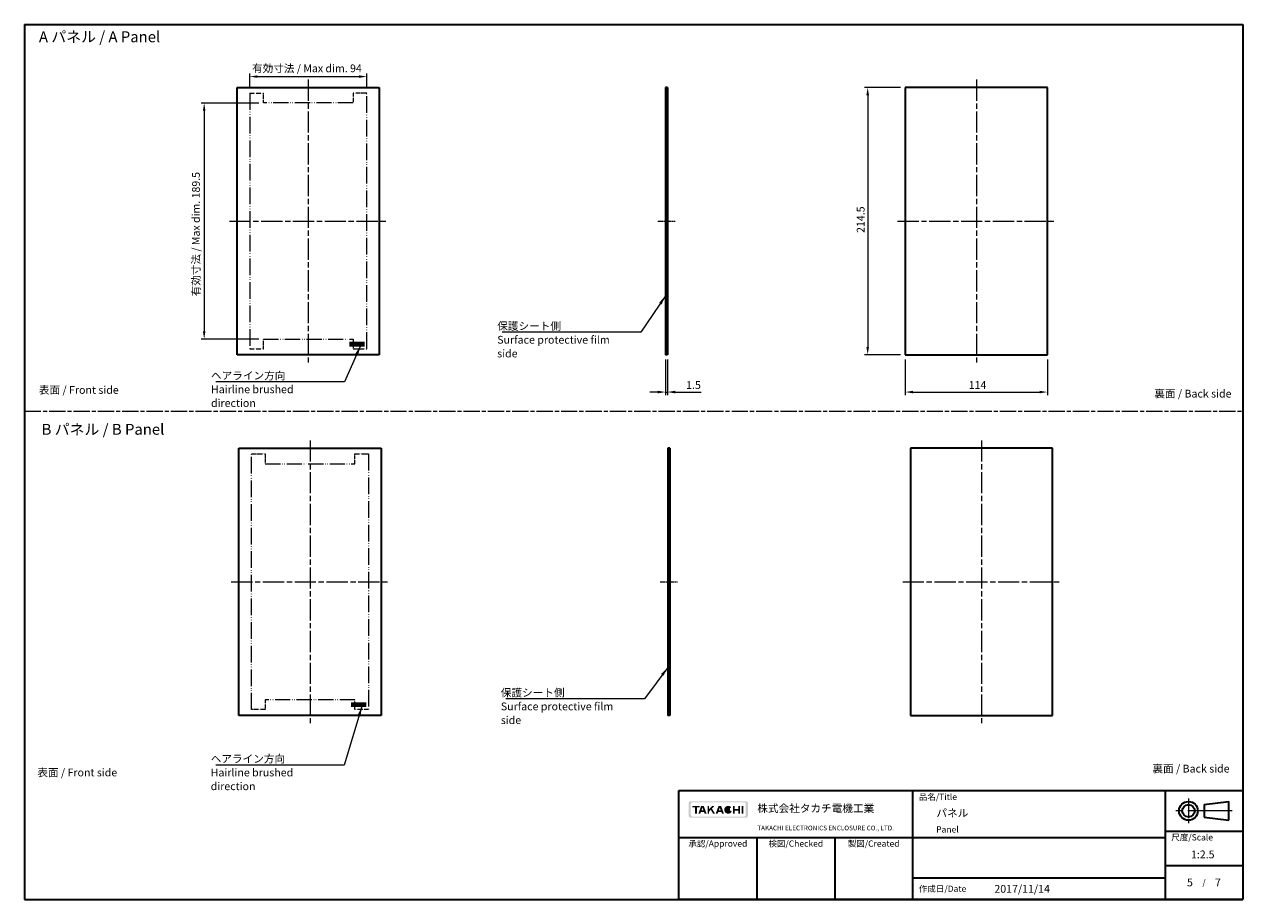
# Model space of a CAD drawing. Units: millimetres. Extents: x 43 to 6555, y 24 to 1148.
# Drawn here: x 4385 to 5362, y 24 to 727 of the extents above; entities that cross this region are included whole.
import ezdxf
from ezdxf.enums import TextEntityAlignment as Align

# ---------------------------------------------------------------- set-up
doc = ezdxf.new("R2010")
doc.units = ezdxf.units.MM
doc.header["$LTSCALE"] = 3
doc.linetypes.add('CHAIN', pattern=[0.3543, 0.2362, -0.0295, 0.0591, -0.0295])
doc.linetypes.add('LONG_DASH_DOUBLE_DOT', pattern=[0.3345, 0.2362, -0.0295, 0.0049, -0.0295, 0.0049, -0.0295])
doc.layers.get('Defpoints').update_dxf_attribs({"lineweight": 25})
for name, color, linetype, lineweight in [('Border (ISO)', 7, 'Continuous', 35), ('Dimension (ISO)', 7, 'Continuous', 18), ('Dimension (ISO) @ 1', 7, 'Continuous', 18), ('Sketch Geometry (ISO)', 7, 'Continuous', 18), ('Symbol (ISO)', 7, 'Continuous', 18), ('Title (ISO)', 7, 'Continuous', 35), ('Visible (ISO)', 7, 'Continuous', 35)]:
    doc.layers.add(name, color=color, linetype=linetype, lineweight=lineweight)
doc.layers.add('Centerline (ISO)', color=7, linetype='Continuous', lineweight=18, true_color=0x80ffff)
doc.layers.add('Hatch (ISO)', color=1, linetype='Continuous', lineweight=18, true_color=0xff0000)
doc.styles.add('Note Text (TK)', font='txt')
doc.styles.add('文字スタイル67', font='arial.ttf')
doc.dimstyles.new('Default - Method 1b (TK)', dxfattribs={"dimscale": 3, "dimtxt": 2.5, "dimasz": 2.5, "dimexe": 1, "dimexo": 1.5, "dimgap": 1, "dimtad": 1, "dimtoh": 1, "dimrnd": 1e-08, "dimdsep": 46, "dimtxsty": 'Note Text (TK)', "dimcen": 0.09, "dimdle": 5, "dimclrd": 100, "dimclre": 100, "dimclrt": 7, "dimadec": 1, "dimazin": 1, "dimtfac": 1, "dimtmove": 0, "dimatfit": 3, "dimfxl": 0, "dimtolj": 1, "dimlwd": -1, "dimlwe": -1, "dimarcsym": 0})
doc.dimstyles.new('Default - Method 1b (TK)$7', dxfattribs={"dimscale": 3, "dimtxt": 2.5, "dimasz": 2.5, "dimexe": 1, "dimexo": 1.5, "dimgap": 1, "dimtad": 1, "dimtoh": 1, "dimrnd": 1e-08, "dimdsep": 46, "dimtxsty": 'Note Text (TK)', "dimcen": 0.09, "dimdle": 5, "dimclrd": 256, "dimclre": 100, "dimclrt": 7, "dimadec": 1, "dimazin": 1, "dimtfac": 1, "dimtmove": 0, "dimatfit": 3, "dimfxl": 0, "dimtolj": 1, "dimlwd": -1, "dimlwe": -1, "dimarcsym": 0})

# ---------------------------------------------------------------- blocks, each defined once
blk = doc.blocks.new('図面枠 tk図枠')
at = {"layer": 'Border (ISO)'}
for p, q in [((14.5, 289), (405.5, 289)), ((14.5, 289), (14.5, 8)), ((405.5, 289), (405.5, 8)), ((14.5, 8), (405.5, 8))]:
    blk.add_line(p, q, dxfattribs=at)
blk = doc.blocks.new('表題欄 tk表題欄')
at = {"layer": 'Hatch (ISO)'}
h = blk.add_hatch(color=256, dxfattribs=at)
edge = h.paths.add_edge_path(flags=0)
edge.add_arc((95.58, 236.3), 0.596, 270, 360)
edge.add_line((96.17, 236.3), (96.17, 239.71))
edge.add_arc((95.58, 239.71), 0.596, 0, 90)
edge.add_line((95.58, 240.31), (79.14, 240.31))
edge.add_arc((79.14, 239.71), 0.596, 90, 180)
edge.add_line((78.54, 239.71), (78.54, 236.3))
edge.add_arc((79.14, 236.3), 0.596, 180, 270)
edge.add_line((79.14, 235.7), (95.58, 235.7))
edge = h.paths.add_edge_path()
edge.add_line((77.84, 239.96), (77.84, 236.05))
edge.add_arc((78.54, 236.05), 0.702, 180, 270)
edge.add_line((78.54, 235.35), (96.17, 235.35))
edge.add_arc((96.17, 236.05), 0.702, 270, 360)
edge.add_line((96.87, 236.05), (96.87, 239.96))
edge.add_arc((96.17, 239.96), 0.702, 0, 90)
edge.add_line((96.17, 240.66), (78.54, 240.66))
edge.add_arc((78.54, 239.96), 0.702, 90, 180)
for points in [[(79.07, 239.15), (79.07, 238.66), (79.92, 238.66), (79.92, 236.66), (80.51, 236.66), (80.51, 238.66), (81.36, 238.66), (81.36, 239.15)], [(85.68, 236.66), (84.94, 237.89), (84.42, 237.32), (84.42, 236.66), (83.9, 236.66), (83.9, 239.15), (84.42, 239.15), (84.42, 238.1), (85.39, 239.15), (86.11, 239.15), (85.32, 238.3), (86.3, 236.66)], [(92.09, 239.15), (92.09, 236.66), (92.61, 236.66), (92.61, 237.66), (93.77, 237.66), (93.77, 236.66), (94.29, 236.66), (94.29, 239.15), (93.77, 239.15), (93.77, 238.15), (92.61, 238.15), (92.61, 239.15)], [(94.84, 239.15), (94.84, 236.66), (95.36, 236.66), (95.36, 239.15)]]:
    blk.add_hatch(color=256, dxfattribs=at).paths.add_polyline_path(points)
h = blk.add_hatch(color=256, dxfattribs=at)
h.paths.add_polyline_path([(82.59, 237.71), (81.95, 237.71), (82.27, 238.58)], flags=0)
h.paths.add_polyline_path([(82.78, 237.2), (81.76, 237.2), (81.57, 236.66), (80.95, 236.66), (81.86, 239.15), (82.68, 239.15), (83.59, 236.66), (82.98, 236.66)])
h = blk.add_hatch(color=256, dxfattribs=at)
h.paths.add_polyline_path([(87.53, 237.71), (88.16, 237.71), (87.85, 238.58)], flags=0)
h.paths.add_polyline_path([(87.14, 236.66), (87.34, 237.2), (88.35, 237.2), (88.55, 236.66), (89.17, 236.66), (88.25, 239.15), (87.44, 239.15), (86.52, 236.66)])
h = blk.add_hatch(color=256, dxfattribs=at)
edge = h.paths.add_edge_path()
edge.add_arc((90.52, 237.9), 1.27, 38.5505, 336.582)
edge.add_line((91.69, 237.4), (91.17, 237.62))
edge.add_ellipse((90.52, 237.9), major_axis=(0, -0.8), ratio=0.867347, start_angle=124.651, end_angle=429.4109, ccw=False)
edge.add_line((91.09, 238.36), (91.52, 238.7))
at = {"layer": 'Title (ISO)'}
for p, q in [((74.71, 244.05), (255.71, 244.05)), ((74.71, 209.05), (74.71, 244.05)), ((149.71, 244.05), (149.71, 209.05)), ((230.71, 244.05), (230.71, 209.05)), ((255.71, 244.05), (255.71, 209.05)), ((243.21, 239.55), (251.21, 240.55)), ((243.21, 239.55), (243.21, 235.55)), ((251.21, 234.55), (251.21, 240.55)), ((243.21, 235.55), (251.21, 234.55)), ((230.71, 231.05), (255.71, 231.05)), ((74.71, 229.05), (230.71, 229.05)), ((99.71, 229.05), (99.71, 209.05)), ((124.71, 229.05), (124.71, 209.05)), ((230.71, 220.05), (255.71, 220.05)), ((149.71, 216.05), (230.71, 216.05)), ((255.71, 209.05), (74.71, 209.05))]:
    blk.add_line(p, q, dxfattribs=at)
at = {"layer": 'Title (ISO)', "color": 4, "linetype": 'CHAIN', "lineweight": 18, "ltscale": 8.88956, "true_color": 0x00ffff}
blk.add_line((238.21, 241.55), (238.21, 233.55), dxfattribs=at)
at = {"layer": 'Title (ISO)', "color": 4, "linetype": 'CHAIN', "lineweight": 18, "ltscale": 20.001633, "true_color": 0x00ffff}
blk.add_line((252.21, 237.55), (234.21, 237.55), dxfattribs=at)
at = {"layer": 'Title (ISO)'}
for radius in [3, 2]:
    blk.add_circle((238.21, 237.55), radius, dxfattribs=at)
at = {"layer": 'Title (ISO)', "color": 1, "true_color": 0xff0000, "char_height": 2, "line_spacing_factor": 1.5, "style": 'Note Text (TK)'}
for s, insert, attachment_point in [('\\fＭＳ Ｐゴシック|b0|i0;\\H2.0000;品名/Title', (151.71, 242.05), 4), ('\\fＭＳ Ｐゴシック|b0|i0;\\H2.0000;承認/Approved', (87.21, 227.05), 5), ('\\fＭＳ Ｐゴシック|b0|i0;\\H2.0000;検図/Checked', (112.21, 227.05), 5), ('\\fＭＳ Ｐゴシック|b0|i0;\\H2.0000;製図/Created', (137.21, 227.05), 5), ('\\fＭＳ Ｐゴシック|b0|i0;\\H2.0000;尺度/Scale', (232.71, 229.05), 4), ('\\fＭＳ Ｐゴシック|b0|i0;\\H2.0000;作成日/Date', (151.71, 212.55), 4)]:
    blk.add_mtext(s, dxfattribs=dict(at, insert=insert, attachment_point=attachment_point))
at = {"layer": 'Title (ISO)', "color": 7, "line_spacing_factor": 1.5, "style": 'Note Text (TK)'}
for s, insert, char_height, attachment_point in [('株式会社タカチ電機工業', (99.87, 238.05), 2.5, 4), ('\\fArial|b0|i0;\\H1.4986;TAKACHI ELECTRONICS ENCLOSURE CO., LTD.', (99.87, 232.05), 1.4986, 4), ('\\fＭＳ Ｐゴシック|b0|i0;\\H2.0000;/', (243.21, 214.55), 2, 5)]:
    blk.add_mtext(s, dxfattribs=dict(at, insert=insert, char_height=char_height, attachment_point=attachment_point))
at = {"layer": 'Title (ISO)', "color": 7}
for tag, p, height, style in [('<品名>_001', (157.37, 235.77), 2.5, 'Note Text (TK)'), ('<Title>_001', (157.71, 230.55), 2, '文字スタイル67'), ('<ページ_No.>_001', (238.1, 213.3), 2.5, 'Note Text (TK)'), ('<総ページ数>_001', (246.79, 213.3), 2.5, 'Note Text (TK)'), ('作成日_001', (175.55, 211.26), 2.5, 'Note Text (TK)')]:
    blk.add_attdef(tag, p, '', height=height, dxfattribs=dict(at, style=style))
at = {"layer": 'Title (ISO)', "color": 7, "style": 'Note Text (TK)'}
blk.add_attdef('<尺度>', text='', height=2.5, dxfattribs=at).set_placement((243.21, 223.55), align=Align.MIDDLE_CENTER)
blk = doc.blocks.new('*D127')
at = {"layer": 'Defpoints', "color": 0, "transparency": 16777216}
for p in [(4898.81, 461.39), (4900.31, 461.39), (4900.31, 431.39)]:
    blk.add_point(p, dxfattribs=at)
at = {"layer": 'Dimension (ISO)', "color": 100, "transparency": 16777216}
for p, q in [((4898.81, 457.64), (4898.81, 428.89)), ((4900.31, 457.64), (4900.31, 428.89)), ((4892.56, 431.39), (4886.31, 431.39)), ((4898.81, 431.39), (4900.31, 431.39)), ((4906.56, 431.39), (4927.33, 431.39))]:
    blk.add_line(p, q, dxfattribs=at)
for points in [[(4892.56, 432.44), (4892.56, 430.35), (4898.81, 431.39)], [(4906.56, 432.44), (4906.56, 430.35), (4900.31, 431.39)]]:
    blk.add_solid(points, dxfattribs=at)
at = {"layer": 'Dimension (ISO)', "color": 7, "transparency": 16777216, "insert": (4915.31, 437.02), "char_height": 6.25, "attachment_point": 4, "style": 'Note Text (TK)'}
blk.add_mtext('\\A1;1.5', dxfattribs=at)
blk = doc.blocks.new('*D128')
at = {"layer": 'Defpoints', "color": 0, "transparency": 16777216}
for p in [(5091.12, 461.39), (5205.12, 461.39), (5205.12, 431.39)]:
    blk.add_point(p, dxfattribs=at)
at = {"layer": 'Dimension (ISO)', "color": 100, "transparency": 16777216}
for p, q in [((5091.12, 457.64), (5091.12, 428.89)), ((5205.12, 457.64), (5205.12, 428.89)), ((5097.37, 431.39), (5198.87, 431.39))]:
    blk.add_line(p, q, dxfattribs=at)
for points in [[(5097.37, 432.44), (5097.37, 430.35), (5091.12, 431.39)], [(5198.87, 432.44), (5198.87, 430.35), (5205.12, 431.39)]]:
    blk.add_solid(points, dxfattribs=at)
at = {"layer": 'Dimension (ISO)', "color": 7, "transparency": 16777216, "insert": (5141.92, 437.02), "char_height": 6.25, "attachment_point": 4, "style": 'Note Text (TK)'}
blk.add_mtext('\\A1;114', dxfattribs=at)
blk = doc.blocks.new('*D129')
at = {"layer": 'Defpoints', "color": 0, "transparency": 16777216}
for p in [(5091.12, 675.89), (5060.95, 461.39), (5091.12, 461.39)]:
    blk.add_point(p, dxfattribs=at)
at = {"layer": 'Dimension (ISO)', "color": 100, "transparency": 16777216}
for p, q in [((5087.37, 675.89), (5058.45, 675.89)), ((5060.95, 669.64), (5060.95, 467.64)), ((5087.37, 461.39), (5058.45, 461.39))]:
    blk.add_line(p, q, dxfattribs=at)
for points in [[(5059.9, 669.64), (5061.99, 669.64), (5060.95, 675.89)], [(5059.9, 467.64), (5061.99, 467.64), (5060.95, 461.39)]]:
    blk.add_solid(points, dxfattribs=at)
at = {"layer": 'Dimension (ISO)', "color": 7, "transparency": 16777216, "insert": (5055.32, 559.09), "char_height": 6.25, "attachment_point": 4, "rotation": 90, "style": 'Note Text (TK)'}
blk.add_mtext('\\A1;214.5', dxfattribs=at)
blk = doc.blocks.new('*D130')
at = {"layer": 'Defpoints', "color": 0, "transparency": 16777216}
for p in [(4659.22, 684.59), (4565.22, 671.29), (4659.22, 671.29)]:
    blk.add_point(p, dxfattribs=at)
at = {"layer": 'Dimension (ISO)', "color": 100, "transparency": 16777216}
for p, q in [((4565.22, 675.04), (4565.22, 687.09)), ((4659.22, 675.04), (4659.22, 687.09)), ((4571.47, 684.59), (4652.97, 684.59))]:
    blk.add_line(p, q, dxfattribs=at)
for points in [[(4571.47, 685.63), (4571.47, 683.55), (4565.22, 684.59)], [(4652.97, 685.63), (4652.97, 683.55), (4659.22, 684.59)]]:
    blk.add_solid(points, dxfattribs=at)
at = {"layer": 'Dimension (ISO)', "color": 7, "transparency": 16777216, "insert": (4567.19, 691.19), "char_height": 6.25, "attachment_point": 4, "style": 'Note Text (TK)'}
blk.add_mtext('\\A1;\\fＭＳ Ｐゴシック|b0|i0;\\H6.2183;有効寸法 / Max dim. 94', dxfattribs=at)
blk = doc.blocks.new('*D131')
at = {"layer": 'Defpoints', "color": 0, "transparency": 16777216}
for p in [(4576.22, 663.39), (4528.72, 473.89), (4576.22, 473.89)]:
    blk.add_point(p, dxfattribs=at)
at = {"layer": 'Dimension (ISO)', "color": 100, "transparency": 16777216}
for p, q in [((4572.47, 663.39), (4526.22, 663.39)), ((4528.72, 657.14), (4528.72, 480.14)), ((4572.47, 473.89), (4526.22, 473.89))]:
    blk.add_line(p, q, dxfattribs=at)
for points in [[(4527.68, 657.14), (4529.76, 657.14), (4528.72, 663.39)], [(4527.68, 480.14), (4529.76, 480.14), (4528.72, 473.89)]]:
    blk.add_solid(points, dxfattribs=at)
at = {"layer": 'Dimension (ISO)', "color": 7, "transparency": 16777216, "insert": (4522.12, 508.26), "char_height": 6.25, "attachment_point": 4, "rotation": 90, "style": 'Note Text (TK)'}
blk.add_mtext('\\A1;\\fＭＳ Ｐゴシック|b0|i0;\\H6.2183;有効寸法 / Max dim. 189.5', dxfattribs=at)

msp = doc.modelspace()

# ---------------------------------------------------------------- linework, layer by layer
at = {"layer": 'Centerline (ISO)', "linetype": 'CHAIN', "ltscale": 23.990969}
for p, q in [((4612.2171, 682.1434), (4612.2171, 455.1434)), ((5148.1153, 682.1434), (5148.1153, 455.1434)), ((4548.9671, 568.6434), (4675.4671, 568.6434)), ((5084.8653, 568.6434), (5211.3653, 568.6434)), ((4613.6157, 392.6383), (4613.6157, 165.6383)), ((5152.2975, 392.6383), (5152.2975, 165.6383)), ((4550.3657, 279.1383), (4676.8657, 279.1383)), ((5089.0475, 279.1383), (5215.5475, 279.1383))]:
    msp.add_line(p, q, dxfattribs=at)
at = {"layer": 'Centerline (ISO)', "linetype": 'CHAIN', "ltscale": 6.222661}
for p, q in [((4892.5592, 568.6434), (4906.5592, 568.6434)), ((4894.377, 279.1383), (4908.377, 279.1383))]:
    msp.add_line(p, q, dxfattribs=at)
at = {"layer": 'Sketch Geometry (ISO)', "color": 131, "linetype": 'LONG_DASH_DOUBLE_DOT', "ltscale": 18.884672, "true_color": 0x80ffff}
for p, q in [((4565.2171, 671.2934), (4565.2171, 465.9934)), ((4659.2171, 465.9934), (4659.2171, 671.2934)), ((4566.6157, 176.4883), (4566.6157, 381.7883)), ((4660.6157, 381.7883), (4660.6157, 176.4883))]:
    msp.add_line(p, q, dxfattribs=at)
at = {"layer": 'Sketch Geometry (ISO)', "color": 131, "linetype": 'LONG_DASH_DOUBLE_DOT', "ltscale": 5.178625, "true_color": 0x80ffff}
for p, q in [((4565.2171, 671.2934), (4576.2171, 671.2934)), ((4659.2171, 671.2934), (4648.2171, 671.2934)), ((4565.2171, 465.9934), (4576.2171, 465.9934)), ((4648.2171, 465.9934), (4659.2171, 465.9934)), ((4566.6157, 381.7883), (4577.6157, 381.7883)), ((4649.6157, 381.7883), (4660.6157, 381.7883)), ((4577.6157, 176.4883), (4566.6157, 176.4883)), ((4660.6157, 176.4883), (4649.6157, 176.4883))]:
    msp.add_line(p, q, dxfattribs=at)
at = {"layer": 'Sketch Geometry (ISO)', "color": 131, "linetype": 'LONG_DASH_DOUBLE_DOT', "ltscale": 3.719166, "true_color": 0x80ffff}
for p, q in [((4576.2171, 663.3934), (4576.2171, 671.2934)), ((4648.2171, 671.2934), (4648.2171, 663.3934)), ((4576.2171, 465.9934), (4576.2171, 473.8934)), ((4648.2171, 473.8934), (4648.2171, 465.9934)), ((4577.6157, 381.7883), (4577.6157, 373.8883)), ((4649.6157, 373.8883), (4649.6157, 381.7883)), ((4577.6157, 184.3883), (4577.6157, 176.4883)), ((4649.6157, 176.4883), (4649.6157, 184.3883))]:
    msp.add_line(p, q, dxfattribs=at)
at = {"layer": 'Sketch Geometry (ISO)', "color": 131, "linetype": 'LONG_DASH_DOUBLE_DOT', "ltscale": 17.21973, "true_color": 0x80ffff}
for p, q in [((4648.2171, 663.3934), (4576.2171, 663.3934)), ((4576.2171, 473.8934), (4648.2171, 473.8934)), ((4577.6157, 373.8883), (4649.6157, 373.8883)), ((4649.6157, 184.3883), (4577.6157, 184.3883))]:
    msp.add_line(p, q, dxfattribs=at)
at = {"layer": 'Sketch Geometry (ISO)'}
for p, q in [((4645.2171, 471.3934), (4657.2171, 471.3934)), ((4645.2171, 470.3934), (4657.2171, 470.3934)), ((4645.2171, 469.3934), (4657.2171, 469.3934)), ((4645.2171, 468.3934), (4657.2171, 468.3934)), ((4646.6157, 181.8883), (4658.6157, 181.8883)), ((4646.6157, 180.8883), (4658.6157, 180.8883)), ((4646.6157, 179.8883), (4658.6157, 179.8883)), ((4658.6157, 178.8883), (4646.6157, 178.8883))]:
    msp.add_line(p, q, dxfattribs=at)
at = {"layer": 'Sketch Geometry (ISO)', "color": 131, "linetype": 'CHAIN', "ltscale": 18.397223, "true_color": 0x80ffff}
msp.add_line((4384.7787, 416.0856), (5362.4991, 416.0856), dxfattribs=at)
at = {"layer": 'Visible (ISO)'}
for p, q in [((4555.2171, 461.3934), (4555.2171, 675.8934)), ((4555.2171, 675.8934), (4669.2171, 675.8934)), ((4669.2171, 675.8934), (4669.2171, 461.3934)), ((4898.8092, 675.8934), (4898.8092, 461.3934)), ((4900.3092, 675.8934), (4898.8092, 675.8934)), ((4900.3092, 675.8934), (4900.3092, 461.3934)), ((5091.1153, 675.8934), (5091.1153, 461.3934)), ((5205.1153, 675.8934), (5091.1153, 675.8934)), ((5205.1153, 461.3934), (5205.1153, 675.8934)), ((4669.2171, 461.3934), (4555.2171, 461.3934)), ((4900.3092, 461.3934), (4898.8092, 461.3934)), ((5091.1153, 461.3934), (5205.1153, 461.3934)), ((4556.6157, 171.8883), (4556.6157, 386.3883)), ((4556.6157, 386.3883), (4670.6157, 386.3883)), ((4670.6157, 386.3883), (4670.6157, 171.8883)), ((4900.627, 386.3883), (4900.627, 171.8883)), ((4902.127, 386.3883), (4900.627, 386.3883)), ((4902.127, 386.3883), (4902.127, 171.8883)), ((5095.2975, 386.3883), (5095.2975, 171.8883)), ((5209.2975, 386.3883), (5095.2975, 386.3883)), ((5209.2975, 171.8883), (5209.2975, 386.3883)), ((4670.6157, 171.8883), (4556.6157, 171.8883)), ((4902.127, 171.8883), (4900.627, 171.8883)), ((5095.2975, 171.8883), (5209.2975, 171.8883))]:
    msp.add_line(p, q, dxfattribs=at)

# ---------------------------------------------------------------- block references
at = {"xscale": 2.5, "yscale": 2.5, "zscale": 2.5}
msp.add_blockref('図面枠 tk図枠', (4348.25, 4), dxfattribs=at)
ref = msp.add_blockref('表題欄 tk表題欄', (4722.7279, -498.6318), dxfattribs=dict(xscale=2.5, yscale=2.5, zscale=2.5))
ref.add_attrib('<品名>_001', 'パネル', (5116.0767, 90.4489), dxfattribs={"layer": 'Title (ISO)', "color": 7, "height": 6.25, "style": 'Note Text (TK)'})
ref.add_attrib('<尺度>_001', '1:2.5', (5320.2426, 57.1655), dxfattribs={"layer": 'Title (ISO)', "color": 7, "height": 6.25, "style": 'Note Text (TK)'})
ref.add_attrib('作成日_001', '2017/11/14', (5162.5562, 29.5185), dxfattribs={"layer": 'Title (ISO)', "color": 7, "height": 6.25, "style": 'Note Text (TK)'})
ref.add_attrib('<Title>_001', 'Panel', (5115.9222, 77.8319), dxfattribs={"layer": 'Title (ISO)', "color": 7, "height": 5, "style": '文字スタイル67'})
ref.add_attrib('<ページ_No.>_001', '5', (5317.0657, 34.6783), dxfattribs={"layer": 'Title (ISO)', "color": 7, "height": 6.25, "style": 'Note Text (TK)'})
ref.add_attrib('<総ページ数>_001', '7', (5339.528, 34.625), dxfattribs={"layer": 'Title (ISO)', "color": 7, "height": 6.25, "style": 'Note Text (TK)'})

# ---------------------------------------------------------------- texts
at = {"layer": 'Symbol (ISO)', "color": 7, "style": 'Note Text (TK)'}
for s, insert, char_height, width, attachment_point, line_spacing_factor in [('{\\fＭＳ Ｐゴシック|b0|i0;\\H8.7500;A パネル / A Panel}', (4396.1879, 716.5352), 8.75, 107.660818, 4, 1.5), ('{\\fＭＳ Ｐゴシック|b0|i0;保護シート側\\P\\fＭＳ Ｐゴシック|b0|i0;Surface protective film side}', (4763.7873, 487.5103), 6.25, 107.748544, 1, 1.058182), ('{\\fＭＳ Ｐゴシック|b0|i0;ヘアライン方向\\P\\fＭＳ Ｐゴシック|b0|i0;Hairline brushed direction}', (4534.1868, 447.7467), 6.25, 99.488306, 1, 1.058182), ('{\\fＭＳ Ｐゴシック|b0|i0;表面 / Front side}', (4396.0988, 433.0873), 6.25, 68.676901, 4, 1.5), ('{\\fＭＳ Ｐゴシック|b0|i0;裏面 / Back side}', (5290.8319, 430.1075), 6.25, 66.959065, 4, 1.5), ('{\\fＭＳ Ｐゴシック|b0|i0;\\H8.7500;B パネル / B Panel}', (4398.3244, 401.4869), 8.75, 107.763159, 4, 1.5), ('{\\fＭＳ Ｐゴシック|b0|i0;保護シート側\\P\\fＭＳ Ｐゴシック|b0|i0;Surface protective film side}', (4766.6596, 193.2464), 6.25, 107.748544, 1, 1.058182), ('{\\fＭＳ Ｐゴシック|b0|i0;ヘアライン方向\\P\\fＭＳ Ｐゴシック|b0|i0;Hairline brushed direction}', (4533.9389, 140.183), 6.25, 99.488306, 1, 1.058182), ('{\\fＭＳ Ｐゴシック|b0|i0;表面 / Front side}', (4394.8839, 126.0634), 6.25, 68.676901, 4, 1.5), ('{\\fＭＳ Ｐゴシック|b0|i0;裏面 / Back side}', (5289.3409, 129.1474), 6.25, 66.959065, 4, 1.5)]:
    msp.add_mtext(s, dxfattribs=dict(at, insert=insert, char_height=char_height, width=width, attachment_point=attachment_point, line_spacing_factor=line_spacing_factor))

# ---------------------------------------------------------------- dimensions: what is measured, and where the dimension line sits
at = {"layer": 'Dimension (ISO) @ 1', "color": 100, "true_color": 0x00ff3f}
for base, p1, p2, angle, picture, middle in [((4659.2171, 684.5898), (4565.2171, 671.2934), (4659.2171, 671.2934), 180, '*D130', (4612.2171, 684.5898)), ((4528.7171, 473.8934), (4576.2171, 663.3934), (4576.2171, 473.8934), 90, '*D131', (4528.7171, 558.6434))]:
    dim = msp.add_linear_dim(base=base, p1=p1, p2=p2, angle=angle, text='\\fＭＳ Ｐゴシック|b0|i0;\\H6.2183;有効寸法 / Max dim. <>', dimstyle='Default - Method 1b (TK)', override={"dimscale": 1, "dimtxt": 6.25, "dimasz": 6.25, "dimexe": 2.5, "dimexo": 3.75, "dimgap": 2.5, "dimtoh": 0, "dimdec": 2, "dimcen": 0.225, "dimtol": 0, "dimlim": 0, "dimtp": 0, "dimtm": 0, "dimtdec": 2, "dimtix": 0, "dimtofl": 0, "dimtmove": 0, "dimatfit": 1}, dxfattribs=at)
    dim.commit()
    dim.dimension.update_dxf_attribs({"geometry": picture, "text_midpoint": middle, "dimtype": 128})
for base, p1, p2, angle, override, picture, middle in [((5060.946, 461.3934), (5091.1153, 675.8934), (5091.1153, 461.3934), 90, {"dimscale": 1, "dimtxt": 6.25, "dimasz": 6.25, "dimexe": 2.5, "dimexo": 3.75, "dimgap": 2.5, "dimtoh": 0, "dimdec": 2, "dimcen": 0.225, "dimtol": 0, "dimlim": 0, "dimtp": 0, "dimtm": 0, "dimtdec": 2, "dimtix": 0, "dimtofl": 0, "dimtmove": 0, "dimatfit": 1}, '*D129', (5060.946, 568.6434)), ((4900.3092, 431.3934), (4898.8092, 461.3934), (4900.3092, 461.3934), 180, {"dimscale": 1, "dimtxt": 6.25, "dimasz": 6.25, "dimexe": 2.5, "dimexo": 3.75, "dimgap": 2.5, "dimtoh": 0, "dimdec": 2, "dimcen": 0.225, "dimtol": 0, "dimlim": 0, "dimtp": 0, "dimtm": 0, "dimtdec": 2, "dimtix": 0, "dimtofl": 1, "dimtmove": 0, "dimatfit": 1}, '*D127', (4920.0677, 431.3934)), ((5205.1153, 431.3934), (5091.1153, 461.3934), (5205.1153, 461.3934), 180, {"dimscale": 1, "dimtxt": 6.25, "dimasz": 6.25, "dimexe": 2.5, "dimexo": 3.75, "dimgap": 2.5, "dimtoh": 0, "dimdec": 2, "dimcen": 0.225, "dimtol": 0, "dimlim": 0, "dimtp": 0, "dimtm": 0, "dimtdec": 2, "dimtix": 0, "dimtofl": 0, "dimtmove": 0, "dimatfit": 1}, '*D128', (5148.1153, 431.3934))]:
    dim = msp.add_linear_dim(base=base, p1=p1, p2=p2, angle=angle, dimstyle='Default - Method 1b (TK)', override=override, dxfattribs=at)
    dim.commit()
    dim.dimension.update_dxf_attribs({"geometry": picture, "text_midpoint": middle, "dimtype": 128})

# ---------------------------------------------------------------- leaders
at = {"layer": 'Symbol (ISO)', "color": 100, "true_color": 0x00ff40, "annotation_type": 0, "has_hookline": 1, "hookline_direction": 1}
for points, text_width in [([(4898.8092, 508.592), (4879.0358, 479.3611), (4871.5358, 479.3611)], 103.7287), ([(4654.0978, 468.3934), (4641.1751, 439.5277), (4633.6751, 439.5277)], 95.4901), ([(4900.627, 210.4275), (4881.9081, 185.0972), (4874.4081, 185.0972)], 103.7287), ([(4655.1727, 178.8883), (4640.9272, 131.964), (4633.4272, 131.964)], 95.4901)]:
    msp.add_leader(points, dimstyle='Default - Method 1b (TK)$7', override={"dimgap": 0, "dimtad": 1}, dxfattribs=dict(at, text_width=text_width))

doc.saveas('drawing.dxf')
